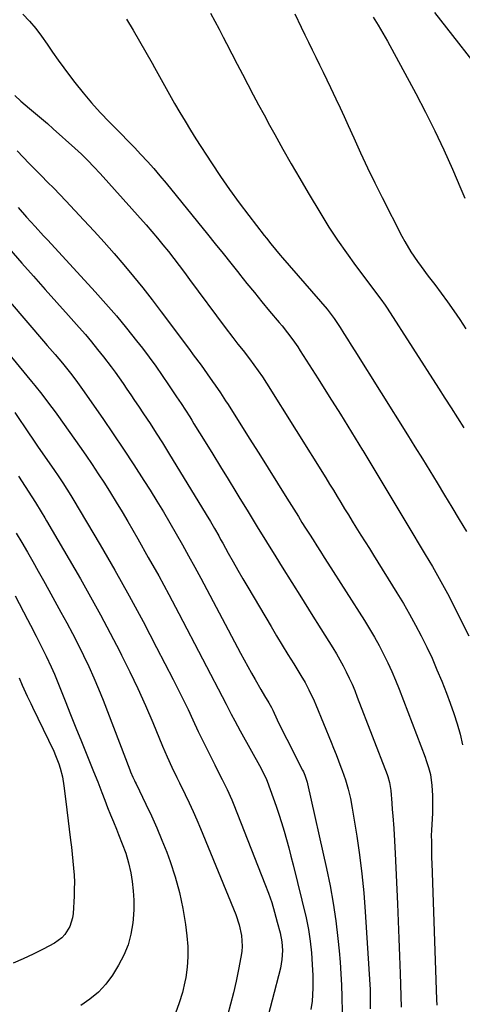
# Model space of a CAD drawing. Units: inches. Extents: x 1857390 to 1862700, y 410783 to 416034.
# Drawn here: x 1858393 to 1858557, y 413477 to 413843 of the extents above; entities that cross this region are included whole.
import ezdxf

# ---------------------------------------------------------------- set-up
doc = ezdxf.new("R2010")
doc.units = ezdxf.units.IN
doc.header["$MEASUREMENT"] = 0
doc.layers.add('7', color=7, linetype='Continuous')
doc.layers.add('8', color=7, linetype='Continuous')

msp = doc.modelspace()

# ---------------------------------------------------------------- linework, layer by layer
at = {"layer": '7', "color": 18}
for points in [[(1858546.73, 413845.38, 1754), (1858567.67, 413818.66, 1754)], [(1858393.78, 413844.81, 1764), (1858396.2, 413842.17, 1764), (1858398.52, 413839.45, 1764), (1858400.68, 413836.61, 1764), (1858402.75, 413833.68, 1764), (1858404.76, 413830.71, 1764), (1858406.82, 413827.77, 1764), (1858408.93, 413824.88, 1764), (1858411.09, 413822.01, 1764), (1858413.08, 413819.41, 1764), (1858416.12, 413815.6, 1764), (1858419.25, 413811.88, 1764), (1858422.53, 413808.27, 1764), (1858425.9, 413804.75, 1764), (1858427.79, 413802.85, 1764), (1858430.28, 413800.33, 1764), (1858432.75, 413797.8, 1764), (1858435.2, 413795.25, 1764), (1858437.63, 413792.68, 1764), (1858440.02, 413790.08, 1764), (1858442.38, 413787.45, 1764), (1858444.68, 413784.76, 1764), (1858446.94, 413782.04, 1764), (1858462.31, 413763.13, 1764), (1858465.23, 413759.51, 1764), (1858468.15, 413755.89, 1764), (1858471.05, 413752.26, 1764), (1858473.95, 413748.61, 1764), (1858474.22, 413748.26, 1764), (1858476.98, 413744.8, 1764), (1858479.77, 413741.36, 1764), (1858482.58, 413737.94, 1764), (1858485.41, 413734.54, 1764), (1858489.01, 413730.26, 1764), (1858490.05, 413729.01, 1764), (1858492.09, 413726.46, 1764), (1858494.07, 413723.86, 1764), (1858495.94, 413721.18, 1764), (1858496.83, 413719.81, 1764), (1858503.42, 413709.39, 1764), (1858507.58, 413702.79, 1764), (1858511.71, 413696.18, 1764), (1858515.82, 413689.55, 1764), (1858519.9, 413682.9, 1764), (1858520.04, 413682.68, 1764), (1858524.16, 413675.9, 1764), (1858528.27, 413669.12, 1764), (1858532.37, 413662.33, 1764), (1858536.45, 413655.53, 1764), (1858543.27, 413644.13, 1764), (1858544.58, 413641.91, 1764), (1858545.89, 413639.7, 1764), (1858547.17, 413637.47, 1764), (1858548.45, 413635.24, 1764), (1858549.71, 413633, 1764), (1858550.94, 413630.74, 1764), (1858552.13, 413628.47, 1764), (1858553.3, 413626.18, 1764), (1858559.49, 413613.84, 1764)], [(1858432.31, 413842.89, 1762), (1858434.7, 413838.82, 1762), (1858437.07, 413834.74, 1762), (1858439.42, 413830.65, 1762), (1858441.76, 413826.55, 1762), (1858442.63, 413825, 1762), (1858444.52, 413821.66, 1762), (1858446.4, 413818.33, 1762), (1858448.28, 413814.98, 1762), (1858450.15, 413811.64, 1762), (1858452.06, 413808.31, 1762), (1858454, 413805.01, 1762), (1858456.01, 413801.75, 1762), (1858458.06, 413798.51, 1762), (1858463.86, 413789.55, 1762), (1858467.18, 413784.55, 1762), (1858470.58, 413779.62, 1762), (1858474.1, 413774.77, 1762), (1858477.7, 413769.97, 1762), (1858483.38, 413762.6, 1762), (1858484.21, 413761.54, 1762), (1858485.89, 413759.44, 1762), (1858487.61, 413757.37, 1762), (1858489.36, 413755.32, 1762), (1858490.24, 413754.3, 1762), (1858506.82, 413735.27, 1762), (1858509.42, 413731.82, 1762), (1858511.61, 413728.41, 1762), (1858512.99, 413726.25, 1762), (1858514.36, 413724.08, 1762), (1858515.73, 413721.91, 1762), (1858517.1, 413719.74, 1762), (1858536.6, 413688.6, 1762), (1858539.39, 413684.13, 1762), (1858542.17, 413679.66, 1762), (1858544.93, 413675.18, 1762), (1858547.68, 413670.68, 1762), (1858550.42, 413666.18, 1762), (1858553.14, 413661.68, 1762), (1858555.84, 413657.16, 1762), (1858558.53, 413652.63, 1762)], [(1858494.77, 413844.95, 1758), (1858497.21, 413839.97, 1758), (1858498.57, 413837.18, 1758), (1858499.93, 413834.39, 1758), (1858501.28, 413831.59, 1758), (1858502.62, 413828.79, 1758), (1858503.97, 413825.99, 1758), (1858505.31, 413823.2, 1758), (1858506.67, 413820.4, 1758), (1858508.02, 413817.61, 1758), (1858510.08, 413813.35, 1758), (1858511.64, 413810.05, 1758), (1858513.16, 413806.74, 1758), (1858514.66, 413803.42, 1758), (1858516.7, 413798.85, 1758), (1858519.24, 413793.25, 1758), (1858521.85, 413787.69, 1758), (1858524.53, 413782.16, 1758), (1858527.28, 413776.66, 1758), (1858534.59, 413762.29, 1758), (1858535.64, 413760.33, 1758), (1858537.92, 413756.53, 1758), (1858540.43, 413752.88, 1758), (1858541.73, 413751.07, 1758), (1858544.38, 413747.52, 1758), (1858546.82, 413744.34, 1758), (1858549.21, 413741.14, 1758), (1858551.56, 413737.91, 1758), (1858553.85, 413734.63, 1758), (1858556.09, 413731.33, 1758), (1858558.27, 413727.98, 1758)], [(1858523.96, 413843.63, 1756), (1858525.77, 413840.73, 1756), (1858527.49, 413837.78, 1756), (1858529.17, 413834.8, 1756), (1858539.73, 413815.37, 1756), (1858543.36, 413808.45, 1756), (1858546.87, 413801.47, 1756), (1858550.18, 413794.4, 1756), (1858553.36, 413787.26, 1756), (1858556.48, 413779.97, 1756), (1858558.01, 413776.43, 1756)], [(1858390.71, 413814.54, 1766), (1858392.99, 413812.47, 1766), (1858396.26, 413809.78, 1766), (1858398.49, 413807.94, 1766), (1858400.7, 413806.08, 1766), (1858402.88, 413804.19, 1766), (1858405.04, 413802.27, 1766), (1858413.08, 413795.03, 1766), (1858415.5, 413792.77, 1766), (1858417.88, 413790.46, 1766), (1858420.18, 413788.08, 1766), (1858422.42, 413785.65, 1766), (1858439.52, 413766.52, 1766), (1858441.65, 413764.08, 1766), (1858443.76, 413761.62, 1766), (1858445.81, 413759.12, 1766), (1858447.84, 413756.59, 1766), (1858449.83, 413754.03, 1766), (1858451.8, 413751.46, 1766), (1858453.75, 413748.87, 1766), (1858455.68, 413746.27, 1766), (1858468.87, 413728.38, 1766), (1858471.71, 413724.68, 1766), (1858473.66, 413722.26, 1766), (1858475.6, 413719.82, 1766), (1858477.99, 413716.73, 1766), (1858479.62, 413714.55, 1766), (1858481.21, 413712.34, 1766), (1858482.73, 413710.08, 1766), (1858484.22, 413707.79, 1766), (1858506.28, 413672.52, 1766), (1858507.7, 413670.24, 1766), (1858509.11, 413667.96, 1766), (1858510.51, 413665.67, 1766), (1858511.9, 413663.38, 1766), (1858513.29, 413661.09, 1766), (1858514.68, 413658.81, 1766), (1858516.09, 413656.52, 1766), (1858517.51, 413654.25, 1766), (1858519.35, 413651.3, 1766), (1858520.91, 413648.8, 1766), (1858522.48, 413646.3, 1766), (1858524.04, 413643.8, 1766), (1858532.74, 413629.85, 1766), (1858535.13, 413625.91, 1766), (1858537.44, 413621.94, 1766), (1858539.65, 413617.9, 1766), (1858541.79, 413613.83, 1766), (1858543.82, 413609.7, 1766), (1858545.77, 413605.54, 1766), (1858547.6, 413601.32, 1766), (1858549.36, 413597.07, 1766), (1858551.14, 413592.58, 1766), (1858552.55, 413588.82, 1766), (1858553.88, 413585.04, 1766), (1858555.07, 413581.2, 1766), (1858556.17, 413577.34, 1766), (1858557.1, 413573.44, 1766)], [(1858391.64, 413794.04, 1768), (1858393.87, 413791.69, 1768), (1858396.11, 413789.36, 1768), (1858398.38, 413787.05, 1768), (1858400.66, 413784.75, 1768), (1858402.94, 413782.45, 1768), (1858405.2, 413780.14, 1768), (1858407.45, 413777.81, 1768), (1858409.68, 413775.46, 1768), (1858416.44, 413768.25, 1768), (1858420.22, 413764.17, 1768), (1858423.96, 413760.06, 1768), (1858427.64, 413755.89, 1768), (1858431.28, 413751.68, 1768), (1858434.84, 413747.41, 1768), (1858438.35, 413743.1, 1768), (1858441.78, 413738.72, 1768), (1858445.15, 413734.3, 1768), (1858455.61, 413720.28, 1768), (1858457.06, 413718.32, 1768), (1858459.94, 413714.37, 1768), (1858462.19, 413711.24, 1768), (1858464.2, 413708.4, 1768), (1858465.19, 413706.98, 1768), (1858467.17, 413704.13, 1768), (1858469.1, 413701.23, 1768), (1858470.03, 413699.77, 1768), (1858477.87, 413687.36, 1768), (1858481.39, 413681.79, 1768), (1858484.89, 413676.21, 1768), (1858488.38, 413670.63, 1768), (1858491.86, 413665.03, 1768), (1858496.1, 413658.2, 1768), (1858497.46, 413656.02, 1768), (1858498.82, 413653.85, 1768), (1858500.2, 413651.68, 1768), (1858501.58, 413649.52, 1768), (1858502.96, 413647.35, 1768), (1858504.35, 413645.19, 1768), (1858505.73, 413643.03, 1768), (1858507.11, 413640.87, 1768), (1858520.73, 413619.54, 1768), (1858522.6, 413616.5, 1768), (1858524.41, 413613.43, 1768), (1858526.13, 413610.3, 1768), (1858527.79, 413607.14, 1768), (1858529.35, 413603.92, 1768), (1858530.84, 413600.68, 1768), (1858532.23, 413597.4, 1768), (1858533.55, 413594.08, 1768), (1858543.18, 413568.84, 1768), (1858543.65, 413567.56, 1768), (1858544.48, 413564.97, 1768), (1858545.15, 413562.34, 1768), (1858545.73, 413558.31, 1768), (1858545.96, 413554.54, 1768), (1858545.99, 413550.22, 1768), (1858545.91, 413548.06, 1768), (1858545.56, 413541.71, 1768), (1858545.52, 413541.12, 1768), (1858545.5, 413540.34, 1768), (1858545.52, 413536.84, 1768), (1858545.55, 413535, 1768), (1858545.63, 413531.31, 1768), (1858545.68, 413529.46, 1768), (1858547.46, 413478.76, 1768), (1858547.51, 413476.69, 1768)], [(1858369.96, 413759.94, 1774), (1858401.36, 413723.36, 1774), (1858402.8, 413721.69, 1774), (1858405.7, 413718.35, 1774), (1858408.49, 413715.14, 1774), (1858411.51, 413711.46, 1774), (1858413.45, 413708.88, 1774), (1858415.9, 413705.38, 1774), (1858423.42, 413694.61, 1774), (1858427.33, 413688.93, 1774), (1858431.19, 413683.21, 1774), (1858434.97, 413677.44, 1774), (1858438.69, 413671.64, 1774), (1858441.03, 413667.94, 1774), (1858443.52, 413663.94, 1774), (1858445.97, 413659.92, 1774), (1858448.36, 413655.86, 1774), (1858450.72, 413651.79, 1774), (1858453.04, 413647.69, 1774), (1858455.33, 413643.57, 1774), (1858457.59, 413639.44, 1774), (1858459.82, 413635.29, 1774), (1858474.67, 413607.44, 1774), (1858476, 413604.97, 1774), (1858477.34, 413602.51, 1774), (1858478.71, 413600.06, 1774), (1858480.08, 413597.62, 1774), (1858482.2, 413593.92, 1774), (1858483.58, 413591.6, 1774), (1858485.18, 413589.01, 1774), (1858486.17, 413587.23, 1774), (1858486.62, 413586.31, 1774), (1858488.29, 413582.67, 1774), (1858489.99, 413579.05, 1774), (1858491.77, 413575.47, 1774), (1858497.66, 413563.94, 1774), (1858497.96, 413563.34, 1774), (1858498.5, 413562.12, 1774), (1858499.37, 413559.59, 1774), (1858499.53, 413558.94, 1774), (1858506.6, 413527.46, 1774), (1858507.92, 413521.01, 1774), (1858509.08, 413514.54, 1774), (1858510.01, 413508.03, 1774), (1858510.77, 413501.5, 1774), (1858511.22, 413496.88, 1774), (1858511.58, 413492.63, 1774), (1858511.89, 413488.38, 1774), (1858512.11, 413484.12, 1774), (1858512.26, 413479.85, 1774), (1858512.41, 413474.05, 1774)], [(1858386.13, 413760.64, 1772), (1858393.39, 413752.36, 1772), (1858397.7, 413747.47, 1772), (1858402.02, 413742.59, 1772), (1858406.35, 413737.72, 1772), (1858410.69, 413732.86, 1772), (1858414.62, 413728.47, 1772), (1858416.97, 413725.78, 1772), (1858419.28, 413723.06, 1772), (1858421.53, 413720.29, 1772), (1858423.74, 413717.49, 1772), (1858426.54, 413713.83, 1772), (1858428.05, 413711.79, 1772), (1858429.53, 413709.73, 1772), (1858430.98, 413707.65, 1772), (1858432.42, 413705.56, 1772), (1858433.85, 413703.46, 1772), (1858435.27, 413701.36, 1772), (1858436.68, 413699.25, 1772), (1858438.63, 413696.33, 1772), (1858441, 413692.75, 1772), (1858443.33, 413689.15, 1772), (1858445.62, 413685.52, 1772), (1858447.89, 413681.87, 1772), (1858461.88, 413659, 1772), (1858463.46, 413656.37, 1772), (1858464.99, 413653.71, 1772), (1858466.5, 413651.04, 1772), (1858467.24, 413649.7, 1772), (1858467.99, 413648.36, 1772), (1858470.05, 413644.63, 1772), (1858471.84, 413641.43, 1772), (1858473.64, 413638.25, 1772), (1858475.48, 413635.08, 1772), (1858477.33, 413631.92, 1772), (1858485.95, 413617.39, 1772), (1858488.03, 413613.91, 1772), (1858490.13, 413610.43, 1772), (1858492.25, 413606.96, 1772), (1858494.38, 413603.5, 1772), (1858497.06, 413599.2, 1772), (1858498.61, 413596.57, 1772), (1858500.04, 413593.86, 1772), (1858501.97, 413589.7, 1772), (1858502.57, 413588.29, 1772), (1858508.28, 413574.45, 1772), (1858509.22, 413572.13, 1772), (1858510.15, 413569.81, 1772), (1858511.05, 413567.47, 1772), (1858511.95, 413565.13, 1772), (1858512.44, 413563.82, 1772), (1858513.63, 413560.42, 1772), (1858514.65, 413556.97, 1772), (1858515.49, 413553.47, 1772), (1858516.15, 413549.94, 1772), (1858517.81, 413539.5, 1772), (1858518.83, 413532.5, 1772), (1858519.71, 413525.48, 1772), (1858520.39, 413518.44, 1772), (1858520.94, 413511.38, 1772), (1858522.63, 413484.33, 1772), (1858522.73, 413482.54, 1772), (1858522.84, 413478.95, 1772), (1858522.81, 413475.36, 1772)], [(1858389.55, 413717.41, 1776), (1858396.95, 413708.41, 1776), (1858398.25, 413706.82, 1776), (1858400.8, 413703.61, 1776), (1858403.31, 413700.37, 1776), (1858405.74, 413697.07, 1776), (1858406.94, 413695.4, 1776), (1858414.75, 413684.34, 1776), (1858417.12, 413680.94, 1776), (1858419.47, 413677.51, 1776), (1858421.77, 413674.05, 1776), (1858424.04, 413670.57, 1776), (1858426.26, 413667.06, 1776), (1858428.45, 413663.53, 1776), (1858430.59, 413659.97, 1776), (1858432.69, 413656.39, 1776), (1858436.45, 413649.9, 1776), (1858440.36, 413643.04, 1776), (1858444.21, 413636.14, 1776), (1858447.97, 413629.19, 1776), (1858451.67, 413622.21, 1776), (1858469.24, 413588.55, 1776), (1858469.89, 413587.3, 1776), (1858471.18, 413584.8, 1776), (1858472.48, 413582.3, 1776), (1858474.48, 413578.58, 1776), (1858482.27, 413564.57, 1776), (1858482.58, 413564, 1776), (1858483.19, 413562.85, 1776), (1858484.3, 413560.48, 1776), (1858484.53, 413559.87, 1776), (1858486.78, 413553.72, 1776), (1858487.86, 413550.66, 1776), (1858488.9, 413547.59, 1776), (1858489.88, 413544.5, 1776), (1858490.81, 413541.39, 1776), (1858491.69, 413538.27, 1776), (1858492.55, 413535.14, 1776), (1858493.37, 413532, 1776), (1858494.16, 413528.86, 1776), (1858498.99, 413509.09, 1776), (1858499.9, 413504.82, 1776), (1858500.54, 413500.5, 1776), (1858500.97, 413496.15, 1776), (1858501.25, 413491.78, 1776), (1858501.43, 413487.72, 1776), (1858501.49, 413486.13, 1776), (1858501.53, 413482.97, 1776), (1858501.29, 413478.23, 1776), (1858500.78, 413475.11, 1776)], [(1858390.83, 413696.79, 1778), (1858396.06, 413688.93, 1778), (1858397.19, 413687.26, 1778), (1858399.45, 413683.94, 1778), (1858401.76, 413680.64, 1778), (1858402.91, 413679, 1778), (1858405.22, 413675.7, 1778), (1858407.09, 413673.01, 1778), (1858408.64, 413670.71, 1778), (1858410.15, 413668.38, 1778), (1858411.61, 413666.02, 1778), (1858412.33, 413664.83, 1778), (1858422.45, 413647.68, 1778), (1858427.89, 413638.27, 1778), (1858433.23, 413628.8, 1778), (1858438.4, 413619.24, 1778), (1858443.46, 413609.61, 1778), (1858449.59, 413597.7, 1778), (1858451.48, 413593.97, 1778), (1858453.33, 413590.23, 1778), (1858455.14, 413586.47, 1778), (1858456.92, 413582.69, 1778), (1858458.93, 413578.36, 1778), (1858460.48, 413575.13, 1778), (1858462.06, 413571.92, 1778), (1858463.66, 413568.71, 1778), (1858465.03, 413566.02, 1778), (1858465.96, 413564.17, 1778), (1858467.82, 413560.47, 1778), (1858469.65, 413556.76, 1778), (1858471.33, 413552.98, 1778), (1858472.11, 413551.07, 1778), (1858483.67, 413521.83, 1778), (1858484.98, 413518.32, 1778), (1858486.2, 413514.78, 1778), (1858487.28, 413511.2, 1778), (1858488.27, 413507.59, 1778), (1858489.3, 413503.55, 1778), (1858489.93, 413500.29, 1778), (1858490.19, 413496.99, 1778), (1858490.03, 413493.69, 1778), (1858489.42, 413490.44, 1778), (1858483.26, 413466.62, 1778)], [(1858391.27, 413651.99, 1782), (1858393.37, 413648.52, 1782), (1858395.42, 413645.02, 1782), (1858397.43, 413641.49, 1782), (1858399.43, 413637.96, 1782), (1858401.42, 413634.42, 1782), (1858403.39, 413630.88, 1782), (1858407.91, 413622.72, 1782), (1858410.09, 413618.73, 1782), (1858412.21, 413614.72, 1782), (1858414.28, 413610.67, 1782), (1858416.3, 413606.6, 1782), (1858418.24, 413602.49, 1782), (1858420.1, 413598.35, 1782), (1858421.86, 413594.17, 1782), (1858423.54, 413589.95, 1782), (1858433.49, 413564.07, 1782), (1858433.75, 413563.41, 1782), (1858434.58, 413561.44, 1782), (1858435.17, 413560.14, 1782), (1858435.48, 413559.5, 1782), (1858435.79, 413558.86, 1782), (1858439.47, 413551.39, 1782), (1858441.56, 413546.98, 1782), (1858443.56, 413542.54, 1782), (1858445.42, 413538.04, 1782), (1858447.19, 413533.5, 1782), (1858448.45, 413530.11, 1782), (1858450.36, 413524.37, 1782), (1858452, 413518.56, 1782), (1858453.23, 413512.65, 1782), (1858454.18, 413506.68, 1782), (1858454.71, 413502.4, 1782), (1858455.01, 413498.52, 1782), (1858455.07, 413494.64, 1782), (1858454.77, 413490.78, 1782), (1858454.24, 413486.93, 1782), (1858453.94, 413485.34, 1782), (1858453.02, 413481.4, 1782), (1858451.88, 413477.54, 1782), (1858450.41, 413473.79, 1782)], [(1858390.93, 413628.77, 1784), (1858395.5, 413619.91, 1784), (1858396.55, 413617.88, 1784), (1858398.64, 413613.81, 1784), (1858399.69, 413611.78, 1784), (1858401.1, 413609.03, 1784), (1858402.42, 413606.37, 1784), (1858404.31, 413602.34, 1784), (1858405.46, 413599.6, 1784), (1858409.44, 413589.73, 1784), (1858411.46, 413584.71, 1784), (1858413.48, 413579.69, 1784), (1858415.51, 413574.68, 1784), (1858417.54, 413569.66, 1784), (1858420.03, 413563.51, 1784), (1858421.59, 413559.62, 1784), (1858423.1, 413555.72, 1784), (1858424.18, 413552.9, 1784), (1858425.23, 413550.18, 1784), (1858426.3, 413547.46, 1784), (1858427.39, 413544.76, 1784), (1858428.49, 413542.05, 1784), (1858429.29, 413540.12, 1784), (1858430.68, 413536.64, 1784), (1858431.97, 413533.13, 1784), (1858433.06, 413529.56, 1784), (1858433.81, 413525.9, 1784), (1858434.32, 413522.65, 1784), (1858434.73, 413519.17, 1784), (1858434.97, 413515.69, 1784), (1858434.94, 413512.2, 1784), (1858434.74, 413508.7, 1784), (1858434.6, 413507.23, 1784), (1858433.91, 413503.09, 1784), (1858432.86, 413499.07, 1784), (1858431.26, 413495.24, 1784), (1858429.29, 413491.52, 1784), (1858427.01, 413487.85, 1784), (1858424.56, 413484.52, 1784), (1858421.84, 413481.49, 1784), (1858418.69, 413478.9, 1784), (1858415.25, 413476.61, 1784)], [(1858392.35, 413598.32, 1786), (1858393.52, 413595.55, 1786), (1858395.41, 413591.47, 1786), (1858396.7, 413588.76, 1786), (1858397.35, 413587.4, 1786), (1858405.23, 413571.02, 1786), (1858405.93, 413569.49, 1786), (1858407.15, 413566.35, 1786), (1858407.67, 413564.75, 1786), (1858408.49, 413561.49, 1786), (1858409.01, 413558.17, 1786), (1858409.57, 413553.34, 1786), (1858410.07, 413549.25, 1786), (1858411.48, 413537.99, 1786), (1858411.79, 413535.4, 1786), (1858412.09, 413532.81, 1786), (1858412.35, 413530.22, 1786), (1858412.6, 413527.63, 1786), (1858412.78, 413525.04, 1786), (1858412.88, 413522.44, 1786), (1858412.86, 413519.84, 1786), (1858412.78, 413517.24, 1786), (1858412.42, 413510.81, 1786), (1858412.19, 413509.11, 1786), (1858411.18, 413505.9, 1786), (1858409.38, 413503, 1786), (1858408.25, 413501.75, 1786), (1858405.5, 413499.77, 1786), (1858401.3, 413497.49, 1786), (1858397.63, 413495.63, 1786), (1858393.9, 413493.88, 1786), (1858390.09, 413492.33, 1786)]]:
    msp.add_polyline3d(points, dxfattribs=at)
at = {"layer": '8', "color": 18}
for points in [[(1858463.45, 413845.15, 1760), (1858465.07, 413842.19, 1760), (1858466.66, 413839.21, 1760), (1858468.22, 413836.23, 1760), (1858469.43, 413833.88, 1760), (1858471.39, 413830.07, 1760), (1858473.36, 413826.28, 1760), (1858475.34, 413822.48, 1760), (1858477.32, 413818.69, 1760), (1858479.32, 413814.9, 1760), (1858481.33, 413811.13, 1760), (1858483.37, 413807.37, 1760), (1858485.42, 413803.61, 1760), (1858487.34, 413800.13, 1760), (1858490.39, 413794.66, 1760), (1858493.48, 413789.21, 1760), (1858496.63, 413783.8, 1760), (1858499.81, 413778.4, 1760), (1858504.44, 413770.64, 1760), (1858507.49, 413765.72, 1760), (1858510.64, 413760.87, 1760), (1858513.94, 413756.12, 1760), (1858517.35, 413751.44, 1760), (1858522.68, 413744.36, 1760), (1858525.15, 413741.1, 1760), (1858526.78, 413738.91, 1760), (1858528.34, 413736.68, 1760), (1858529.09, 413735.54, 1760), (1858548.17, 413705.94, 1760), (1858550.55, 413702.23, 1760), (1858552.91, 413698.52, 1760), (1858555.27, 413694.81, 1760), (1858557.61, 413691.09, 1760)], [(1858392.04, 413772.97, 1770), (1858395.14, 413769.46, 1770), (1858398.27, 413765.98, 1770), (1858401.43, 413762.52, 1770), (1858403.01, 413760.8, 1770), (1858420.64, 413741.69, 1770), (1858424.62, 413737.27, 1770), (1858428.51, 413732.77, 1770), (1858432.29, 413728.18, 1770), (1858435.98, 413723.52, 1770), (1858438.15, 413720.7, 1770), (1858440.66, 413717.37, 1770), (1858443.13, 413714.01, 1770), (1858445.54, 413710.6, 1770), (1858447.89, 413707.15, 1770), (1858450.88, 413702.68, 1770), (1858452.52, 413700.2, 1770), (1858454.14, 413697.71, 1770), (1858455.73, 413695.2, 1770), (1858456.52, 413693.94, 1770), (1858457.3, 413692.68, 1770), (1858461.44, 413685.95, 1770), (1858464.29, 413681.33, 1770), (1858467.14, 413676.7, 1770), (1858469.98, 413672.07, 1770), (1858472.83, 413667.44, 1770), (1858473.99, 413665.54, 1770), (1858477.42, 413659.96, 1770), (1858480.85, 413654.39, 1770), (1858484.3, 413648.83, 1770), (1858487.76, 413643.27, 1770), (1858490.15, 413639.43, 1770), (1858493.72, 413633.69, 1770), (1858497.29, 413627.96, 1770), (1858500.87, 413622.23, 1770), (1858504.45, 413616.51, 1770), (1858508.91, 413609.38, 1770), (1858510.23, 413607.2, 1770), (1858511.51, 413605, 1770), (1858512.73, 413602.76, 1770), (1858513.9, 413600.49, 1770), (1858515.01, 413598.2, 1770), (1858516.07, 413595.88, 1770), (1858517.06, 413593.54, 1770), (1858518.01, 413591.17, 1770), (1858529.11, 413562.38, 1770), (1858529.37, 413561.66, 1770), (1858529.99, 413559.46, 1770), (1858530.45, 413556.45, 1770), (1858530.82, 413551.71, 1770), (1858531, 413549.38, 1770), (1858531.18, 413547.04, 1770), (1858531.52, 413542.38, 1770), (1858531.83, 413537.71, 1770), (1858531.96, 413535.38, 1770), (1858532.07, 413533.04, 1770), (1858532.9, 413514.36, 1770), (1858533.18, 413507.9, 1770), (1858533.44, 413501.43, 1770), (1858533.67, 413494.96, 1770), (1858533.88, 413488.5, 1770), (1858534.27, 413476.01, 1770)], [(1858392.08, 413673.25, 1780), (1858394.66, 413669.31, 1780), (1858397.08, 413665.58, 1780), (1858398.49, 413663.37, 1780), (1858400.54, 413660.01, 1780), (1858401.87, 413657.75, 1780), (1858402.54, 413656.62, 1780), (1858415.12, 413635.08, 1780), (1858418.92, 413628.42, 1780), (1858422.65, 413621.71, 1780), (1858426.25, 413614.93, 1780), (1858429.76, 413608.11, 1780), (1858430.46, 413606.71, 1780), (1858433.5, 413600.53, 1780), (1858436.44, 413594.3, 1780), (1858439.26, 413588.01, 1780), (1858441.99, 413581.69, 1780), (1858445.67, 413572.93, 1780), (1858446.51, 413570.96, 1780), (1858447.37, 413569, 1780), (1858449.16, 413565.1, 1780), (1858451.01, 413561.23, 1780), (1858451.94, 413559.31, 1780), (1858454.06, 413554.99, 1780), (1858455.56, 413551.86, 1780), (1858457.02, 413548.7, 1780), (1858458.41, 413545.52, 1780), (1858459.76, 413542.32, 1780), (1858472.83, 413510.38, 1780), (1858474.13, 413506.55, 1780), (1858474.95, 413502.59, 1780), (1858475.2, 413498.58, 1780), (1858475.06, 413496.58, 1780), (1858474.78, 413494.58, 1780), (1858473.89, 413489.92, 1780), (1858473.01, 413485.61, 1780), (1858472.04, 413481.32, 1780), (1858470.93, 413477.07, 1780), (1858469.74, 413472.83, 1780)]]:
    msp.add_polyline3d(points, dxfattribs=at)

doc.saveas('drawing.dxf')
